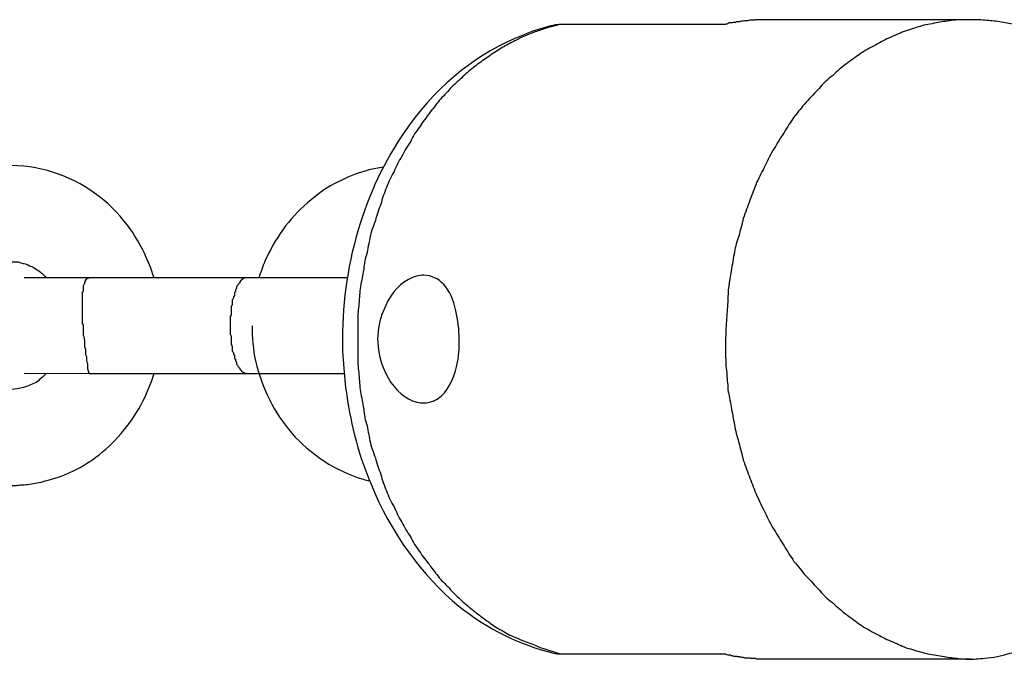
# Model space of a CAD drawing. Units: inches. Extents: x 111 to 189, y 37 to 173.
# Drawn here: x 167 to 168, y 81 to 81 of the extents above; entities that cross this region are included whole.
import ezdxf

# ---------------------------------------------------------------- set-up
doc = ezdxf.new("R2010")
doc.units = ezdxf.units.IN
doc.header["$MEASUREMENT"] = 0
doc.layers.add('Ebene 1', color=7, linetype='Continuous')

# ---------------------------------------------------------------- blocks, each defined once
blk = doc.blocks.new('block 2')
at = {"layer": 'Ebene 1', "color": 179, "lineweight": 25, "true_color": 0x1a171b}
for points in [[(167.37032, 81.47272), (167.37032, 81.47272)], [(167.49848, 81.47272), (167.37032, 81.47272)], [(167.49848, 81.47272), (167.37032, 81.47272)], [(167.49848, 81.47272), (167.37032, 81.47272)], [(167.49848, 81.47272), (167.37032, 81.47272)], [(167.49848, 81.47272), (167.37032, 81.47272)], [(167.49848, 81.47272), (167.37032, 81.47272)], [(167.49848, 81.47272), (167.37032, 81.47272)], [(167.49848, 81.47272), (167.37032, 81.47272)], [(167.49848, 81.47272), (167.37032, 81.47272)], [(167.49848, 81.47272), (167.37032, 81.47272)], [(167.49848, 81.47272), (167.37032, 81.47272)], [(167.49848, 81.47272), (167.37032, 81.47272)], [(167.49848, 81.47272), (167.37032, 81.47272)], [(167.49848, 81.47272), (167.37032, 81.47272)], [(167.49848, 81.47272), (167.37032, 81.47272)], [(167.49848, 81.47272), (167.37032, 81.47272)], [(167.49848, 81.47272), (167.37032, 81.47272)], [(167.49848, 81.47272), (167.37032, 81.47272)], [(167.49848, 81.47272), (167.37032, 81.47272)], [(167.49848, 81.47272), (167.37032, 81.47272)], [(167.49848, 81.47272), (167.37032, 81.47272)], [(167.49848, 81.47272), (167.49848, 81.47272)], [(167.24147, 81.46962), (167.24147, 81.46962)], [(167.34345, 81.46962), (167.24147, 81.46962)], [(167.34345, 81.46962), (167.24147, 81.46962)], [(167.34345, 81.46962), (167.24147, 81.46962)], [(167.34345, 81.46962), (167.24147, 81.46962)], [(167.34345, 81.46962), (167.24147, 81.46962)], [(167.34345, 81.46962), (167.24147, 81.46962)], [(167.34345, 81.46962), (167.24147, 81.46962)], [(167.34345, 81.46962), (167.24147, 81.46962)], [(167.34345, 81.46962), (167.24147, 81.46962)], [(167.34345, 81.46962), (167.24147, 81.46962)], [(167.34345, 81.46962), (167.24147, 81.46962)], [(167.34345, 81.46962), (167.24147, 81.46962)], [(167.34345, 81.46962), (167.24147, 81.46962)], [(167.34345, 81.46962), (167.24147, 81.46962)], [(167.34345, 81.46962), (167.24147, 81.46962)], [(167.34345, 81.46962), (167.24147, 81.46962)], [(167.34345, 81.46962), (167.24147, 81.46962)], [(167.34345, 81.46962), (167.24147, 81.46962)], [(167.34345, 81.46962), (167.24147, 81.46962)], [(167.34345, 81.46962), (167.24147, 81.46962)], [(167.34345, 81.46962), (167.24147, 81.46962)], [(167.34345, 81.46962), (167.34345, 81.46962)], [(166.90592, 81.31114), (166.90592, 81.31114)], [(166.94657, 81.31114), (166.90592, 81.31114)], [(166.94657, 81.31114), (166.90592, 81.31114)], [(166.94657, 81.31114), (166.90592, 81.31114)], [(166.94657, 81.31114), (166.90592, 81.31114)], [(166.94657, 81.31114), (166.90592, 81.31114)], [(166.94657, 81.31114), (166.90592, 81.31114)], [(166.94657, 81.31114), (166.90592, 81.31114)], [(166.94657, 81.31114), (166.90592, 81.31114)], [(166.94657, 81.31114), (166.90592, 81.31114)], [(166.94657, 81.31114), (166.90592, 81.31114)], [(166.94657, 81.31114), (166.90592, 81.31114)], [(166.94657, 81.31114), (166.90592, 81.31114)], [(166.94657, 81.31114), (166.90592, 81.31114)], [(166.94657, 81.31114), (166.90592, 81.31114)], [(166.94657, 81.31114), (166.90592, 81.31114)], [(166.94657, 81.31114), (166.90592, 81.31114)], [(166.94657, 81.31114), (166.90592, 81.31114)], [(166.94657, 81.31114), (166.90592, 81.31114)], [(166.94657, 81.31114), (166.90592, 81.31114)], [(166.94657, 81.31114), (166.90592, 81.31114)], [(166.94657, 81.31114), (166.90592, 81.31114)], [(166.94657, 81.31114), (166.94657, 81.31114)], [(167.0451, 81.31114), (166.94657, 81.31114)], [(167.0451, 81.31114), (166.94657, 81.31114)], [(167.0451, 81.31114), (166.94657, 81.31114)], [(167.0451, 81.31114), (166.94657, 81.31114)], [(167.0451, 81.31114), (166.94657, 81.31114)], [(167.0451, 81.31114), (166.94657, 81.31114)], [(167.0451, 81.31114), (166.94657, 81.31114)], [(167.0451, 81.31114), (166.94657, 81.31114)], [(167.0451, 81.31114), (166.94657, 81.31114)], [(167.0451, 81.31114), (166.94657, 81.31114)], [(167.0451, 81.31114), (166.94657, 81.31114)], [(167.0451, 81.31114), (166.94657, 81.31114)], [(167.0451, 81.31114), (166.94657, 81.31114)], [(167.0451, 81.31114), (166.94657, 81.31114)], [(167.0451, 81.31114), (166.94657, 81.31114)], [(167.0451, 81.31114), (166.94657, 81.31114)], [(167.0451, 81.31114), (166.94657, 81.31114)], [(167.0451, 81.31114), (166.94657, 81.31114)], [(167.0451, 81.31114), (166.94657, 81.31114)], [(167.0451, 81.31114), (166.94657, 81.31114)], [(167.0451, 81.31114), (166.94657, 81.31114)], [(166.94657, 81.31114), (166.94657, 81.31114)], [(167.0451, 81.31114), (167.0451, 81.31114)], [(167.0451, 81.31114), (167.0451, 81.31114)], [(167.10849, 81.31114), (167.0451, 81.31114)], [(167.10849, 81.31114), (167.0451, 81.31114)], [(167.10849, 81.31114), (167.0451, 81.31114)], [(167.10849, 81.31114), (167.0451, 81.31114)], [(167.10849, 81.31114), (167.0451, 81.31114)], [(167.10849, 81.31114), (167.0451, 81.31114)], [(167.10849, 81.31114), (167.0451, 81.31114)], [(167.10849, 81.31114), (167.0451, 81.31114)], [(167.10849, 81.31114), (167.0451, 81.31114)], [(167.10849, 81.31114), (167.0451, 81.31114)], [(167.10849, 81.31114), (167.0451, 81.31114)], [(167.10849, 81.31114), (167.0451, 81.31114)], [(167.10849, 81.31114), (167.0451, 81.31114)], [(167.10849, 81.31114), (167.0451, 81.31114)], [(167.10849, 81.31114), (167.0451, 81.31114)], [(167.10849, 81.31114), (167.0451, 81.31114)], [(167.10849, 81.31114), (167.0451, 81.31114)], [(167.10849, 81.31114), (167.0451, 81.31114)], [(167.10849, 81.31114), (167.0451, 81.31114)], [(167.10849, 81.31114), (167.0451, 81.31114)], [(167.10849, 81.31114), (167.0451, 81.31114)], [(167.10849, 81.31114), (167.10849, 81.31114)], [(166.90592, 81.25154), (166.90592, 81.25154)], [(166.90592, 81.25154), (166.94657, 81.2512)], [(166.90592, 81.25154), (166.94657, 81.2512)], [(166.90592, 81.25154), (166.94657, 81.2512)], [(166.90592, 81.25154), (166.94657, 81.2512)], [(166.90592, 81.25154), (166.94657, 81.2512)], [(166.90592, 81.25154), (166.94657, 81.2512)], [(166.90592, 81.25154), (166.94657, 81.2512)], [(166.90592, 81.25154), (166.94657, 81.2512)], [(166.90592, 81.25154), (166.94657, 81.2512)], [(166.90592, 81.25154), (166.94657, 81.2512)], [(166.90592, 81.25154), (166.94657, 81.2512)], [(166.90592, 81.25154), (166.94657, 81.2512)], [(166.90592, 81.25154), (166.94657, 81.2512)], [(166.90592, 81.25154), (166.94657, 81.2512)], [(166.90592, 81.25154), (166.94657, 81.2512)], [(166.90592, 81.25154), (166.94657, 81.2512)], [(166.90592, 81.25154), (166.94657, 81.2512)], [(166.90592, 81.25154), (166.94657, 81.2512)], [(166.90592, 81.25154), (166.94657, 81.2512)], [(166.90592, 81.25154), (166.94657, 81.2512)], [(166.90592, 81.25154), (166.94657, 81.2512)], [(166.94657, 81.2512), (166.94657, 81.2512)], [(166.94657, 81.2512), (167.0451, 81.2512)], [(166.94657, 81.2512), (167.0451, 81.2512)], [(166.94657, 81.2512), (167.0451, 81.2512)], [(166.94657, 81.2512), (167.0451, 81.2512)], [(166.94657, 81.2512), (167.0451, 81.2512)], [(166.94657, 81.2512), (167.0451, 81.2512)], [(166.94657, 81.2512), (167.0451, 81.2512)], [(166.94657, 81.2512), (167.0451, 81.2512)], [(166.94657, 81.2512), (167.0451, 81.2512)], [(166.94657, 81.2512), (167.0451, 81.2512)], [(166.94657, 81.2512), (167.0451, 81.2512)], [(166.94657, 81.2512), (167.0451, 81.2512)], [(166.94657, 81.2512), (167.0451, 81.2512)], [(166.94657, 81.2512), (167.0451, 81.2512)], [(166.94657, 81.2512), (167.0451, 81.2512)], [(166.94657, 81.2512), (167.0451, 81.2512)], [(166.94657, 81.2512), (167.0451, 81.2512)], [(166.94657, 81.2512), (167.0451, 81.2512)], [(166.94657, 81.2512), (167.0451, 81.2512)], [(166.94657, 81.2512), (167.0451, 81.2512)], [(166.94657, 81.2512), (167.0451, 81.2512)], [(166.94657, 81.2512), (166.94657, 81.2512)], [(167.0451, 81.2512), (167.0451, 81.2512)], [(167.0451, 81.2512), (167.0451, 81.2512)], [(167.0451, 81.2512), (167.10642, 81.2512)], [(167.0451, 81.2512), (167.10642, 81.2512)], [(167.0451, 81.2512), (167.10642, 81.2512)], [(167.0451, 81.2512), (167.10642, 81.2512)], [(167.0451, 81.2512), (167.10642, 81.2512)], [(167.0451, 81.2512), (167.10642, 81.2512)], [(167.0451, 81.2512), (167.10642, 81.2512)], [(167.0451, 81.2512), (167.10642, 81.2512)], [(167.0451, 81.2512), (167.10642, 81.2512)], [(167.0451, 81.2512), (167.10642, 81.2512)], [(167.0451, 81.2512), (167.10642, 81.2512)], [(167.0451, 81.2512), (167.10642, 81.2512)], [(167.0451, 81.2512), (167.10642, 81.2512)], [(167.0451, 81.2512), (167.10642, 81.2512)], [(167.0451, 81.2512), (167.10642, 81.2512)], [(167.0451, 81.2512), (167.10642, 81.2512)], [(167.0451, 81.2512), (167.10642, 81.2512)], [(167.0451, 81.2512), (167.10642, 81.2512)], [(167.0451, 81.2512), (167.10642, 81.2512)], [(167.0451, 81.2512), (167.10642, 81.2512)], [(167.0451, 81.2512), (167.10642, 81.2512)], [(167.10642, 81.2512), (167.10642, 81.2512)], [(167.24147, 81.07584), (167.24147, 81.07584)], [(167.24147, 81.07584), (167.34345, 81.07584)], [(167.24147, 81.07584), (167.34345, 81.07584)], [(167.24147, 81.07584), (167.34345, 81.07584)], [(167.24147, 81.07584), (167.34345, 81.07584)], [(167.24147, 81.07584), (167.34345, 81.07584)], [(167.24147, 81.07584), (167.34345, 81.07584)], [(167.24147, 81.07584), (167.34345, 81.07584)], [(167.24147, 81.07584), (167.34345, 81.07584)], [(167.24147, 81.07584), (167.34345, 81.07584)], [(167.24147, 81.07584), (167.34345, 81.07584)], [(167.24147, 81.07584), (167.34345, 81.07584)], [(167.24147, 81.07584), (167.34345, 81.07584)], [(167.24147, 81.07584), (167.34345, 81.07584)], [(167.24147, 81.07584), (167.34345, 81.07584)], [(167.24147, 81.07584), (167.34345, 81.07584)], [(167.24147, 81.07584), (167.34345, 81.07584)], [(167.24147, 81.07584), (167.34345, 81.07584)], [(167.24147, 81.07584), (167.34345, 81.07584)], [(167.24147, 81.07584), (167.34345, 81.07584)], [(167.24147, 81.07584), (167.34345, 81.07584)], [(167.24147, 81.07584), (167.34345, 81.07584)], [(167.34345, 81.07584), (167.34345, 81.07584)], [(167.37032, 81.07274), (167.37032, 81.07274)], [(167.37032, 81.07274), (167.49848, 81.07274)], [(167.37032, 81.07274), (167.49848, 81.07274)], [(167.37032, 81.07274), (167.49848, 81.07274)], [(167.37032, 81.07274), (167.49848, 81.07274)], [(167.37032, 81.07274), (167.49848, 81.07274)], [(167.37032, 81.07274), (167.49848, 81.07274)], [(167.37032, 81.07274), (167.49848, 81.07274)], [(167.37032, 81.07274), (167.49848, 81.07274)], [(167.37032, 81.07274), (167.49848, 81.07274)], [(167.37032, 81.07274), (167.49848, 81.07274)], [(167.37032, 81.07274), (167.49848, 81.07274)], [(167.37032, 81.07274), (167.49848, 81.07274)], [(167.37032, 81.07274), (167.49848, 81.07274)], [(167.37032, 81.07274), (167.49848, 81.07274)], [(167.37032, 81.07274), (167.49848, 81.07274)], [(167.37032, 81.07274), (167.49848, 81.07274)], [(167.37032, 81.07274), (167.49848, 81.07274)], [(167.37032, 81.07274), (167.49848, 81.07274)], [(167.37032, 81.07274), (167.49848, 81.07274)], [(167.37032, 81.07274), (167.49848, 81.07274)], [(167.37032, 81.07274), (167.49848, 81.07274)], [(167.49848, 81.07274), (167.49848, 81.07274)]]:
    blk.add_lwpolyline(points, dxfattribs=at)
for points, knots in [([(167.37032, 81.47272), (167.37032, 81.47272), (167.36963, 81.47272), (167.36963, 81.47272), (167.36963, 81.47272), (167.36894, 81.47272), (167.36894, 81.47272), (167.36825, 81.47272), (167.36825, 81.47272), (167.36756, 81.47272), (167.36756, 81.47272), (167.36687, 81.47272), (167.36687, 81.47272), (167.36687, 81.47272), (167.36618, 81.47272), (167.36618, 81.47272), (167.36549, 81.47272), (167.36549, 81.47272), (167.36549, 81.47272), (167.36481, 81.47272), (167.36481, 81.47272), (167.36412, 81.47272), (167.36412, 81.47272), (167.36343, 81.47272), (167.36343, 81.47272), (167.36343, 81.47237), (167.36274, 81.47237), (167.36274, 81.47237), (167.36205, 81.47237), (167.36205, 81.47237), (167.36136, 81.47237), (167.36136, 81.47237), (167.36067, 81.47237), (167.36067, 81.47237), (167.36067, 81.47237), (167.35998, 81.47237), (167.35998, 81.47237), (167.35929, 81.47237), (167.35929, 81.47203), (167.3586, 81.47203), (167.3586, 81.47203), (167.3586, 81.47203), (167.35792, 81.47203), (167.35792, 81.47203), (167.35723, 81.47203), (167.35723, 81.47203), (167.35654, 81.47203), (167.35654, 81.47203), (167.35654, 81.47203), (167.35585, 81.47203), (167.35585, 81.47169), (167.35516, 81.47169), (167.35516, 81.47169), (167.35447, 81.47169), (167.35447, 81.47169), (167.35378, 81.47169), (167.35378, 81.47169), (167.35378, 81.47134), (167.35309, 81.47134), (167.35309, 81.47134), (167.3524, 81.47134), (167.3524, 81.47134), (167.35171, 81.47134), (167.35171, 81.47134), (167.35171, 81.47134), (167.35103, 81.47134), (167.35103, 81.471), (167.35034, 81.471), (167.35034, 81.471), (167.34965, 81.471), (167.34965, 81.471), (167.34896, 81.471), (167.34896, 81.47065), (167.34896, 81.47065), (167.34827, 81.47065), (167.34827, 81.47065), (167.34758, 81.47065), (167.34758, 81.47065), (167.34689, 81.47065), (167.34689, 81.47031), (167.3462, 81.47031), (167.34551, 81.46996), (167.34482, 81.46996), (167.34414, 81.46962), (167.34345, 81.46962)], [0, 0, 0, 0, 1, 1, 1, 2, 2, 2, 3, 3, 3, 4, 4, 4, 5, 5, 5, 6, 6, 6, 7, 7, 7, 8, 8, 8, 9, 9, 9, 10, 10, 10, 11, 11, 11, 12, 12, 12, 13, 13, 13, 14, 14, 14, 15, 15, 15, 16, 16, 16, 17, 17, 17, 18, 18, 18, 19, 19, 19, 20, 20, 20, 21, 21, 21, 22, 22, 22, 23, 23, 23, 24, 24, 24, 25, 25, 25, 26, 26, 26, 27, 27, 27, 28, 28, 28, 28]), ([(167.54257, 81.46445), (167.54257, 81.46445), (167.5343, 81.46721), (167.5343, 81.46721), (167.53155, 81.46824), (167.5281, 81.46893), (167.52535, 81.46962), (167.52259, 81.47031), (167.51915, 81.471), (167.51639, 81.47134), (167.51294, 81.47203), (167.51019, 81.47203), (167.50674, 81.47237), (167.50399, 81.47272), (167.50054, 81.47272), (167.4971, 81.47272), (167.49365, 81.47272), (167.4909, 81.47272), (167.48745, 81.47237), (167.48401, 81.47203), (167.48056, 81.47134), (167.4778, 81.471), (167.47436, 81.47031), (167.47091, 81.46962), (167.46747, 81.46893), (167.46471, 81.4679), (167.46127, 81.46686), (167.45782, 81.46583), (167.45438, 81.46445), (167.45162, 81.46342), (167.44818, 81.46169), (167.44473, 81.46032), (167.44198, 81.45894), (167.43853, 81.45687), (167.43509, 81.45515), (167.43233, 81.45343), (167.42888, 81.45136), (167.42613, 81.44929), (167.42337, 81.44722), (167.41993, 81.44481), (167.41717, 81.44275), (167.41442, 81.44033), (167.41166, 81.43758), (167.40821, 81.43517), (167.40546, 81.43241), (167.40339, 81.42965), (167.40063, 81.4269), (167.39788, 81.42414), (167.39512, 81.42104), (167.39237, 81.41794), (167.3903, 81.41519), (167.38754, 81.41174), (167.38548, 81.40864), (167.38341, 81.40554), (167.38134, 81.40209), (167.37928, 81.39899), (167.37721, 81.39555), (167.37514, 81.3921), (167.37307, 81.38866), (167.37101, 81.38487), (167.36963, 81.38142), (167.36756, 81.37798), (167.36618, 81.37453), (167.36412, 81.37074), (167.36274, 81.36695), (167.36136, 81.36351), (167.35998, 81.35972), (167.3586, 81.35593), (167.35723, 81.35214), (167.35585, 81.34835), (167.35516, 81.34456), (167.35378, 81.34112), (167.35309, 81.33733), (167.35171, 81.33423), (167.35103, 81.33078), (167.35034, 81.32734), (167.34965, 81.32355), (167.34896, 81.31941), (167.34827, 81.31528), (167.34689, 81.30908), (167.3462, 81.30288), (167.3462, 81.29667), (167.34551, 81.28875), (167.34482, 81.28083), (167.34482, 81.2729)], [0, 0, 0, 0, 1, 1, 1, 2, 2, 2, 3, 3, 3, 4, 4, 4, 5, 5, 5, 6, 6, 6, 7, 7, 7, 8, 8, 8, 9, 9, 9, 10, 10, 10, 11, 11, 11, 12, 12, 12, 13, 13, 13, 14, 14, 14, 15, 15, 15, 16, 16, 16, 17, 17, 17, 18, 18, 18, 19, 19, 19, 20, 20, 20, 21, 21, 21, 22, 22, 22, 23, 23, 23, 24, 24, 24, 25, 25, 25, 26, 26, 26, 27, 27, 27, 28, 28, 28, 28]), ([(167.23734, 81.46927), (167.23665, 81.46893), (167.23596, 81.46893), (167.23458, 81.46858), (167.22907, 81.46721), (167.22356, 81.46548), (167.21804, 81.46307), (167.19048, 81.45239), (167.16568, 81.43276), (167.14708, 81.40692), (167.1202, 81.3704), (167.10505, 81.32182), (167.10505, 81.2729)], [0, 0, 0, 0, 1, 1, 1, 2, 2, 2, 3, 3, 3, 4, 4, 4, 4]), ([(167.24147, 81.46962), (167.24147, 81.46962), (167.2332, 81.46755), (167.2332, 81.46755), (167.23045, 81.46686), (167.22838, 81.46583), (167.22562, 81.46514), (167.22287, 81.46411), (167.22011, 81.46273), (167.21736, 81.46169), (167.21529, 81.46066), (167.21253, 81.45928), (167.20978, 81.4579), (167.20702, 81.45653), (167.20495, 81.45515), (167.2022, 81.45343), (167.19944, 81.4517), (167.19669, 81.44998), (167.19462, 81.44826), (167.19186, 81.44654), (167.18911, 81.44447), (167.18704, 81.44275), (167.18428, 81.44068), (167.18222, 81.43861), (167.17946, 81.4362), (167.17739, 81.43413), (167.17464, 81.43172), (167.17257, 81.42965), (167.1705, 81.42724), (167.16775, 81.42449), (167.16568, 81.42208), (167.16361, 81.41966), (167.16155, 81.41691), (167.15948, 81.41415), (167.15741, 81.4114), (167.15534, 81.40864), (167.15328, 81.40554), (167.15121, 81.40278), (167.14914, 81.39968), (167.14776, 81.39658), (167.1457, 81.39348), (167.14363, 81.39038), (167.14225, 81.38728), (167.14019, 81.38418), (167.13881, 81.38108), (167.13743, 81.37763), (167.13536, 81.37453), (167.13398, 81.37109), (167.13261, 81.36764), (167.13123, 81.3642), (167.12985, 81.36075), (167.12916, 81.35731), (167.12778, 81.35386), (167.12641, 81.35042), (167.12572, 81.34697), (167.12434, 81.34353), (167.12296, 81.33974), (167.12227, 81.33629), (167.12158, 81.33285), (167.12089, 81.3294), (167.1202, 81.32561), (167.11883, 81.32217), (167.11883, 81.31872), (167.11814, 81.31493), (167.11745, 81.31149), (167.11676, 81.30804), (167.11607, 81.30425), (167.11607, 81.30081), (167.11538, 81.29736), (167.11538, 81.29357), (167.11469, 81.29013), (167.11469, 81.28668), (167.11469, 81.28324), (167.11469, 81.27979), (167.11469, 81.27635), (167.11469, 81.2729), (167.11469, 81.26946), (167.11469, 81.26601), (167.11469, 81.26257), (167.11469, 81.25878), (167.11469, 81.25533), (167.11538, 81.25189), (167.11538, 81.24844), (167.11607, 81.24465), (167.11607, 81.24121), (167.11676, 81.23776), (167.11745, 81.23397), (167.11814, 81.23053), (167.11883, 81.22708), (167.11883, 81.22329), (167.1202, 81.21985), (167.12089, 81.2164), (167.12158, 81.21261), (167.12227, 81.20917), (167.12296, 81.20572), (167.12434, 81.20193), (167.12572, 81.19849), (167.12641, 81.19504), (167.12778, 81.1916), (167.12916, 81.18815), (167.12985, 81.18471), (167.13123, 81.18126), (167.13261, 81.17782), (167.13398, 81.17437), (167.13536, 81.17093), (167.13743, 81.16783), (167.13881, 81.16473), (167.14019, 81.16128), (167.14225, 81.15818), (167.14363, 81.15508), (167.1457, 81.15198), (167.14776, 81.14888), (167.14914, 81.14578), (167.15121, 81.14268), (167.15328, 81.13992), (167.15534, 81.13682), (167.15741, 81.13407), (167.15948, 81.13165), (167.16155, 81.12855), (167.16361, 81.12614), (167.16568, 81.12339), (167.16775, 81.12097), (167.1705, 81.11856), (167.17257, 81.11615), (167.17464, 81.11374), (167.17739, 81.11133), (167.17946, 81.10926), (167.18222, 81.10685), (167.18497, 81.10478), (167.18704, 81.10272), (167.18979, 81.10099), (167.19186, 81.09893), (167.19462, 81.0972), (167.19669, 81.09548), (167.19875, 81.0941), (167.20151, 81.09238), (167.20426, 81.09066), (167.20702, 81.08928), (167.20978, 81.08756), (167.2146, 81.08549), (167.21873, 81.08377), (167.22356, 81.08204), (167.22907, 81.07963), (167.23527, 81.07757), (167.24147, 81.07584)], [0, 0, 0, 0, 1, 1, 1, 2, 2, 2, 3, 3, 3, 4, 4, 4, 5, 5, 5, 6, 6, 6, 7, 7, 7, 8, 8, 8, 9, 9, 9, 10, 10, 10, 11, 11, 11, 12, 12, 12, 13, 13, 13, 14, 14, 14, 15, 15, 15, 16, 16, 16, 17, 17, 17, 18, 18, 18, 19, 19, 19, 20, 20, 20, 21, 21, 21, 22, 22, 22, 23, 23, 23, 24, 24, 24, 25, 25, 25, 26, 26, 26, 27, 27, 27, 28, 28, 28, 29, 29, 29, 30, 30, 30, 31, 31, 31, 32, 32, 32, 33, 33, 33, 34, 34, 34, 35, 35, 35, 36, 36, 36, 37, 37, 37, 38, 38, 38, 39, 39, 39, 40, 40, 40, 41, 41, 41, 42, 42, 42, 43, 43, 43, 44, 44, 44, 45, 45, 45, 46, 46, 46, 47, 47, 47, 48, 48, 48, 48]), ([(166.98722, 81.31114), (166.98378, 81.32217), (166.97896, 81.33216), (166.97275, 81.34112), (166.96173, 81.35696), (166.94588, 81.36937), (166.92797, 81.37591), (166.91832, 81.37936), (166.90799, 81.38142), (166.89834, 81.38142), (166.89834, 81.38142), (166.89765, 81.38142), (166.89765, 81.38142)], [0, 0, 0, 0, 1, 1, 1, 2, 2, 2, 3, 3, 3, 4, 4, 4, 4]), ([(167.13054, 81.38039), (167.12778, 81.3797), (167.12434, 81.37936), (167.12158, 81.37867), (167.11538, 81.37694), (167.10987, 81.37488), (167.10436, 81.37212), (167.09816, 81.36937), (167.09264, 81.36592), (167.08782, 81.36179), (167.07542, 81.35248), (167.06577, 81.34043), (167.05888, 81.3263), (167.05613, 81.32148), (167.05475, 81.31666), (167.05268, 81.31114)], [0, 0, 0, 0, 1, 1, 1, 2, 2, 2, 3, 3, 3, 4, 4, 4, 5, 5, 5, 5]), ([(166.89765, 81.32113), (166.89834, 81.32113), (166.89834, 81.32113), (166.89834, 81.32113), (166.89834, 81.32113), (166.89834, 81.32113), (166.89834, 81.32113), (166.89903, 81.32113), (166.89903, 81.32113), (166.89903, 81.32113), (166.89903, 81.32113), (166.89972, 81.32113), (166.89972, 81.32113), (166.89972, 81.32113), (166.89972, 81.32113), (166.90041, 81.32113), (166.9011, 81.32113), (166.90178, 81.32113), (166.90247, 81.32113), (166.90316, 81.32079), (166.90316, 81.32079), (166.90385, 81.32045), (166.90592, 81.3201), (166.90799, 81.31976), (166.90936, 81.31872), (166.91005, 81.31838), (166.91143, 81.31803), (166.91212, 81.31734), (166.91488, 81.31597), (166.91763, 81.3139), (166.9197, 81.31114)], [0, 0, 0, 0, 1, 1, 1, 2, 2, 2, 3, 3, 3, 4, 4, 4, 5, 5, 5, 6, 6, 6, 7, 7, 7, 8, 8, 8, 9, 9, 9, 10, 10, 10, 10]), ([(166.94657, 81.2512), (166.94657, 81.2512), (166.94588, 81.2543), (166.94588, 81.2543), (166.94588, 81.25499), (166.94588, 81.25602), (166.94588, 81.25706), (166.94519, 81.25809), (166.94519, 81.25912), (166.94519, 81.26016), (166.94519, 81.26085), (166.94519, 81.26188), (166.9445, 81.26291), (166.9445, 81.26395), (166.9445, 81.26498), (166.9445, 81.26601), (166.9445, 81.26705), (166.94382, 81.26774), (166.94382, 81.26877), (166.94382, 81.2698), (166.94382, 81.27084), (166.94382, 81.27187), (166.94382, 81.2729), (166.94382, 81.27394), (166.94313, 81.27497), (166.94313, 81.27566), (166.94313, 81.27669), (166.94313, 81.27773), (166.94313, 81.27876), (166.94313, 81.27945), (166.94313, 81.28048), (166.94313, 81.28152), (166.94244, 81.28255), (166.94244, 81.28324), (166.94244, 81.28427), (166.94244, 81.28496), (166.94244, 81.28599), (166.94244, 81.28703), (166.94244, 81.28772), (166.94244, 81.28875), (166.94244, 81.28944), (166.94244, 81.29047), (166.94244, 81.29116), (166.94244, 81.29185), (166.94244, 81.29288), (166.94244, 81.29357), (166.94244, 81.29426), (166.94244, 81.2953), (166.94244, 81.29599), (166.94244, 81.29667), (166.94244, 81.29736), (166.94244, 81.29805), (166.94244, 81.29874), (166.94244, 81.29943), (166.94244, 81.30012), (166.94244, 81.30081), (166.94244, 81.30115), (166.94244, 81.30184), (166.94244, 81.30253), (166.94313, 81.30288), (166.94313, 81.30356), (166.94313, 81.30425), (166.94313, 81.3046), (166.94313, 81.30494), (166.94313, 81.30563), (166.94313, 81.30598), (166.94313, 81.30632), (166.94313, 81.30701), (166.94382, 81.30735), (166.94382, 81.3077), (166.94382, 81.30804), (166.94382, 81.30839), (166.94382, 81.30873), (166.94382, 81.30873), (166.9445, 81.30908), (166.9445, 81.30942), (166.9445, 81.30977), (166.9445, 81.31011), (166.9445, 81.31011), (166.94519, 81.31045), (166.94519, 81.31045), (166.94519, 81.3108), (166.94588, 81.31114), (166.94588, 81.31114), (166.94657, 81.31114)], [0, 0, 0, 0, 1, 1, 1, 2, 2, 2, 3, 3, 3, 4, 4, 4, 5, 5, 5, 6, 6, 6, 7, 7, 7, 8, 8, 8, 9, 9, 9, 10, 10, 10, 11, 11, 11, 12, 12, 12, 13, 13, 13, 14, 14, 14, 15, 15, 15, 16, 16, 16, 17, 17, 17, 18, 18, 18, 19, 19, 19, 20, 20, 20, 21, 21, 21, 22, 22, 22, 23, 23, 23, 24, 24, 24, 25, 25, 25, 26, 26, 26, 27, 27, 27, 28, 28, 28, 28]), ([(167.0451, 81.31114), (167.0451, 81.31114), (167.04441, 81.31114), (167.04441, 81.31114), (167.04441, 81.31114), (167.04441, 81.31114), (167.04441, 81.31114), (167.04372, 81.31114), (167.04372, 81.31114), (167.04372, 81.31114), (167.04372, 81.3108), (167.04372, 81.3108), (167.04303, 81.3108), (167.04303, 81.3108), (167.04303, 81.31045), (167.04234, 81.31045), (167.04234, 81.31045), (167.04234, 81.31011), (167.04234, 81.31011), (167.04166, 81.30977), (167.04166, 81.30977), (167.04166, 81.30942), (167.04166, 81.30942), (167.04097, 81.30908), (167.04097, 81.30873), (167.04097, 81.30873), (167.04097, 81.30839), (167.04097, 81.30804), (167.04028, 81.30804), (167.04028, 81.3077), (167.04028, 81.30735), (167.04028, 81.30735), (167.03959, 81.30701), (167.03959, 81.30667), (167.03959, 81.30632), (167.03959, 81.30598), (167.0389, 81.30563), (167.0389, 81.30529), (167.0389, 81.30494), (167.0389, 81.3046), (167.0389, 81.30425), (167.03821, 81.30391), (167.03821, 81.30356), (167.03821, 81.30322), (167.03821, 81.30288), (167.03821, 81.30253), (167.03752, 81.30219), (167.03752, 81.30184), (167.03752, 81.30115), (167.03752, 81.30081), (167.03752, 81.30046), (167.03752, 81.30012), (167.03683, 81.29943), (167.03683, 81.29909), (167.03683, 81.29874), (167.03683, 81.29805), (167.03683, 81.29771), (167.03614, 81.29736), (167.03614, 81.29702), (167.03614, 81.29633), (167.03614, 81.29599), (167.03614, 81.29564), (167.03614, 81.29495), (167.03614, 81.29461), (167.03614, 81.29392), (167.03545, 81.29357), (167.03545, 81.29288), (167.03545, 81.29254), (167.03545, 81.29185), (167.03545, 81.29151), (167.03545, 81.29116), (167.03545, 81.29047), (167.03545, 81.29013), (167.03545, 81.28978), (167.03545, 81.2891), (167.03545, 81.28875), (167.03545, 81.28806), (167.03545, 81.28772), (167.03477, 81.28703), (167.03477, 81.28634), (167.03477, 81.28565), (167.03477, 81.28462), (167.03477, 81.28358), (167.03477, 81.28255), (167.03477, 81.28117)], [0, 0, 0, 0, 1, 1, 1, 2, 2, 2, 3, 3, 3, 4, 4, 4, 5, 5, 5, 6, 6, 6, 7, 7, 7, 8, 8, 8, 9, 9, 9, 10, 10, 10, 11, 11, 11, 12, 12, 12, 13, 13, 13, 14, 14, 14, 15, 15, 15, 16, 16, 16, 17, 17, 17, 18, 18, 18, 19, 19, 19, 20, 20, 20, 21, 21, 21, 22, 22, 22, 23, 23, 23, 24, 24, 24, 25, 25, 25, 26, 26, 26, 27, 27, 27, 28, 28, 28, 28]), ([(167.12709, 81.2729), (167.12709, 81.27876), (167.12847, 81.28496), (167.13054, 81.29013), (167.13398, 81.29943), (167.1395, 81.30667), (167.14639, 81.31011), (167.14983, 81.31183), (167.15328, 81.31287), (167.15603, 81.31287), (167.16086, 81.31252), (167.16499, 81.3108), (167.16844, 81.30701), (167.17188, 81.30322), (167.17464, 81.29736), (167.17601, 81.29047), (167.17739, 81.28496), (167.17808, 81.27876), (167.17808, 81.2729), (167.17808, 81.26705), (167.17808, 81.26153), (167.1767, 81.25637), (167.17464, 81.24706), (167.1705, 81.23949), (167.16499, 81.2357), (167.16223, 81.23397), (167.15948, 81.23294), (167.15672, 81.23294), (167.15328, 81.2326), (167.14983, 81.23363), (167.14639, 81.23535), (167.14019, 81.2388), (167.13398, 81.24603), (167.13054, 81.25499), (167.12847, 81.2605), (167.12709, 81.2667), (167.12709, 81.2729), (167.12709, 81.2729), (167.12709, 81.2729), (167.12709, 81.2729)], [0, 0, 0, 0, 1, 1, 1, 2, 2, 2, 3, 3, 3, 4, 4, 4, 5, 5, 5, 6, 6, 6, 7, 7, 7, 8, 8, 8, 9, 9, 9, 10, 10, 10, 11, 11, 11, 12, 12, 12, 13, 13, 13, 13]), ([(167.03477, 81.28117), (167.03477, 81.28117), (167.03477, 81.27979), (167.03477, 81.27979), (167.03477, 81.27945), (167.03477, 81.2791), (167.03477, 81.27842), (167.03477, 81.27807), (167.03477, 81.27738), (167.03477, 81.27704), (167.03477, 81.27635), (167.03477, 81.276), (167.03477, 81.27566), (167.03545, 81.27497), (167.03545, 81.27463), (167.03545, 81.27394), (167.03545, 81.27359), (167.03545, 81.27325), (167.03545, 81.27256), (167.03545, 81.27221), (167.03545, 81.27153), (167.03545, 81.27118), (167.03545, 81.27049), (167.03545, 81.27015), (167.03545, 81.26946), (167.03545, 81.26911), (167.03614, 81.26877), (167.03614, 81.26808), (167.03614, 81.26774), (167.03614, 81.26705), (167.03614, 81.2667), (167.03614, 81.26636), (167.03614, 81.26567), (167.03614, 81.26532), (167.03683, 81.26498), (167.03683, 81.26429), (167.03683, 81.26395), (167.03683, 81.2636), (167.03683, 81.26326), (167.03752, 81.26257), (167.03752, 81.26222), (167.03752, 81.26188), (167.03752, 81.26153), (167.03752, 81.26085), (167.03752, 81.2605), (167.03821, 81.26016), (167.03821, 81.25981), (167.03821, 81.25947), (167.03821, 81.25912), (167.03821, 81.25878), (167.0389, 81.25843), (167.0389, 81.25809), (167.0389, 81.25774), (167.0389, 81.2574), (167.0389, 81.25706), (167.03959, 81.25671), (167.03959, 81.25637), (167.03959, 81.25602), (167.03959, 81.25568), (167.04028, 81.25533), (167.04028, 81.25533), (167.04028, 81.25499), (167.04028, 81.25464), (167.04097, 81.25464), (167.04097, 81.2543), (167.04097, 81.25396), (167.04097, 81.25396), (167.04097, 81.25361), (167.04166, 81.25327), (167.04166, 81.25327), (167.04166, 81.25292), (167.04166, 81.25292), (167.04234, 81.25258), (167.04234, 81.25258), (167.04234, 81.25258), (167.04234, 81.25223), (167.04303, 81.25223), (167.04303, 81.25189), (167.04303, 81.25189), (167.04372, 81.25189), (167.04372, 81.25154), (167.04441, 81.25154), (167.04441, 81.25154), (167.0451, 81.25154), (167.0451, 81.2512)], [0, 0, 0, 0, 1, 1, 1, 2, 2, 2, 3, 3, 3, 4, 4, 4, 5, 5, 5, 6, 6, 6, 7, 7, 7, 8, 8, 8, 9, 9, 9, 10, 10, 10, 11, 11, 11, 12, 12, 12, 13, 13, 13, 14, 14, 14, 15, 15, 15, 16, 16, 16, 17, 17, 17, 18, 18, 18, 19, 19, 19, 20, 20, 20, 21, 21, 21, 22, 22, 22, 23, 23, 23, 24, 24, 24, 25, 25, 25, 26, 26, 26, 27, 27, 27, 28, 28, 28, 28]), ([(167.04855, 81.28117), (167.04855, 81.27394), (167.04923, 81.26636), (167.05061, 81.25912), (167.05475, 81.24224), (167.06233, 81.22674), (167.07335, 81.21399), (167.08506, 81.20056), (167.10091, 81.19022), (167.11814, 81.18505), (167.11951, 81.18471), (167.12089, 81.18436), (167.12158, 81.18402)], [0, 0, 0, 0, 1, 1, 1, 2, 2, 2, 3, 3, 3, 4, 4, 4, 4]), ([(167.10505, 81.2729), (167.10505, 81.27256), (167.10505, 81.27256), (167.10505, 81.27221), (167.10505, 81.27153), (167.10505, 81.27118), (167.10505, 81.27049), (167.10505, 81.26946), (167.10505, 81.26808), (167.10505, 81.2667), (167.10505, 81.2636), (167.10573, 81.26016), (167.10573, 81.25706), (167.10642, 81.25051), (167.10642, 81.24431), (167.1078, 81.23776), (167.11056, 81.21847), (167.11538, 81.19952), (167.12296, 81.18195), (167.13536, 81.15164), (167.15465, 81.12476), (167.17808, 81.10547), (167.196, 81.09135), (167.21598, 81.08136), (167.23734, 81.07619)], [0, 0, 0, 0, 1, 1, 1, 2, 2, 2, 3, 3, 3, 4, 4, 4, 5, 5, 5, 6, 6, 6, 7, 7, 7, 8, 8, 8, 8]), ([(167.34482, 81.2729), (167.34482, 81.2729), (167.34482, 81.26257), (167.34482, 81.26257), (167.34482, 81.25912), (167.34482, 81.25533), (167.34551, 81.25189), (167.34551, 81.24844), (167.3462, 81.245), (167.3462, 81.24121), (167.34689, 81.23776), (167.34758, 81.23397), (167.34827, 81.23053), (167.34896, 81.22674), (167.34965, 81.22295), (167.35034, 81.21916), (167.35103, 81.21571), (167.35171, 81.21192), (167.35309, 81.20814), (167.35378, 81.20435), (167.35516, 81.20056), (167.35585, 81.19711), (167.35723, 81.19332), (167.3586, 81.18953), (167.35998, 81.18574), (167.36136, 81.1823), (167.36274, 81.17851), (167.36412, 81.17506), (167.36618, 81.17127), (167.36756, 81.16748), (167.36963, 81.16404), (167.37101, 81.16059), (167.37307, 81.15715), (167.37514, 81.15336), (167.37721, 81.15026), (167.37928, 81.14681), (167.38134, 81.14337), (167.38341, 81.13992), (167.38548, 81.13682), (167.38754, 81.13372), (167.3903, 81.13062), (167.39237, 81.12752), (167.39512, 81.12442), (167.39788, 81.12166), (167.40063, 81.11856), (167.40339, 81.11581), (167.40546, 81.11305), (167.40821, 81.11029), (167.41166, 81.10788), (167.41442, 81.10513), (167.41717, 81.10306), (167.41993, 81.10065), (167.42337, 81.09824), (167.42613, 81.09617), (167.42888, 81.0941), (167.43233, 81.09204), (167.43509, 81.09031), (167.43853, 81.08859), (167.44198, 81.08687), (167.44473, 81.08515), (167.44818, 81.08377), (167.45162, 81.08239), (167.45438, 81.08101), (167.45782, 81.07963), (167.46127, 81.0786), (167.46471, 81.07757), (167.46747, 81.07688), (167.47091, 81.07584), (167.47436, 81.07515), (167.4778, 81.07481), (167.48125, 81.07412), (167.48401, 81.07343), (167.48745, 81.07343), (167.49021, 81.07274), (167.49296, 81.07274), (167.49641, 81.0724), (167.49985, 81.0724), (167.5033, 81.07274), (167.50674, 81.07309), (167.51226, 81.07343), (167.51708, 81.07447), (167.52259, 81.07619), (167.52948, 81.07757), (167.53637, 81.07929), (167.54257, 81.08136)], [0, 0, 0, 0, 1, 1, 1, 2, 2, 2, 3, 3, 3, 4, 4, 4, 5, 5, 5, 6, 6, 6, 7, 7, 7, 8, 8, 8, 9, 9, 9, 10, 10, 10, 11, 11, 11, 12, 12, 12, 13, 13, 13, 14, 14, 14, 15, 15, 15, 16, 16, 16, 17, 17, 17, 18, 18, 18, 19, 19, 19, 20, 20, 20, 21, 21, 21, 22, 22, 22, 23, 23, 23, 24, 24, 24, 25, 25, 25, 26, 26, 26, 27, 27, 27, 28, 28, 28, 28]), ([(166.9197, 81.2512), (166.91763, 81.24913), (166.91557, 81.24741), (166.9135, 81.24569), (166.90799, 81.24293), (166.90316, 81.24155), (166.89765, 81.24121)], [0, 0, 0, 0, 1, 1, 1, 2, 2, 2, 2]), ([(166.89765, 81.18126), (166.89765, 81.18126), (166.89834, 81.18126), (166.89834, 81.18126), (166.89834, 81.18126), (166.89834, 81.18126), (166.89834, 81.18126), (166.89834, 81.18126), (166.89834, 81.18126), (166.89903, 81.18126), (166.89903, 81.18126), (166.89972, 81.18126), (166.89972, 81.18126), (166.90041, 81.18126), (166.90041, 81.18126), (166.9011, 81.18126), (166.90247, 81.18126), (166.90316, 81.18161), (166.90454, 81.18161), (166.90661, 81.18161), (166.90799, 81.18195), (166.90936, 81.18195), (166.91281, 81.18264), (166.91557, 81.18299), (166.91901, 81.18402), (166.92452, 81.1854), (166.93003, 81.18712), (166.93486, 81.18953), (166.94037, 81.19194), (166.94588, 81.19504), (166.95071, 81.19883), (166.96242, 81.20745), (166.97206, 81.21882), (166.97896, 81.23156), (166.9824, 81.23776), (166.98516, 81.24465), (166.98722, 81.2512)], [0, 0, 0, 0, 1, 1, 1, 2, 2, 2, 3, 3, 3, 4, 4, 4, 5, 5, 5, 6, 6, 6, 7, 7, 7, 8, 8, 8, 9, 9, 9, 10, 10, 10, 11, 11, 11, 12, 12, 12, 12]), ([(167.34345, 81.07584), (167.34345, 81.07584), (167.34482, 81.07584), (167.34482, 81.07584), (167.34482, 81.0755), (167.34482, 81.0755), (167.34551, 81.0755), (167.34551, 81.0755), (167.3462, 81.07515), (167.3462, 81.07515), (167.34689, 81.07515), (167.34689, 81.07515), (167.34689, 81.07515), (167.34758, 81.07515), (167.34758, 81.07515), (167.34827, 81.07481), (167.34827, 81.07481), (167.34896, 81.07481), (167.34896, 81.07481), (167.34896, 81.07481), (167.34965, 81.07447), (167.34965, 81.07447), (167.35034, 81.07447), (167.35034, 81.07447), (167.35103, 81.07447), (167.35103, 81.07447), (167.35171, 81.07447), (167.35171, 81.07447), (167.35171, 81.07412), (167.3524, 81.07412), (167.3524, 81.07412), (167.35309, 81.07412), (167.35309, 81.07412), (167.35378, 81.07412), (167.35378, 81.07412), (167.35378, 81.07378), (167.35447, 81.07378), (167.35447, 81.07378), (167.35516, 81.07378), (167.35516, 81.07378), (167.35585, 81.07378), (167.35585, 81.07378), (167.35654, 81.07343), (167.35654, 81.07343), (167.35654, 81.07343), (167.35723, 81.07343), (167.35723, 81.07343), (167.35792, 81.07343), (167.35792, 81.07343), (167.3586, 81.07343), (167.3586, 81.07343), (167.3586, 81.07343), (167.35929, 81.07343), (167.35929, 81.07343), (167.35998, 81.07343), (167.35998, 81.07309), (167.36067, 81.07309), (167.36067, 81.07309), (167.36067, 81.07309), (167.36136, 81.07309), (167.36136, 81.07309), (167.36205, 81.07309), (167.36205, 81.07309), (167.36274, 81.07309), (167.36274, 81.07309), (167.36343, 81.07309), (167.36343, 81.07309), (167.36343, 81.07309), (167.36412, 81.07274), (167.36412, 81.07274), (167.36481, 81.07274), (167.36481, 81.07274), (167.36549, 81.07274), (167.36549, 81.07274), (167.36549, 81.07274), (167.36618, 81.07274), (167.36618, 81.07274), (167.36687, 81.07274), (167.36687, 81.07274), (167.36756, 81.07274), (167.36825, 81.07274), (167.36825, 81.07274), (167.36894, 81.07274), (167.36963, 81.07274), (167.37032, 81.07274)], [0, 0, 0, 0, 1, 1, 1, 2, 2, 2, 3, 3, 3, 4, 4, 4, 5, 5, 5, 6, 6, 6, 7, 7, 7, 8, 8, 8, 9, 9, 9, 10, 10, 10, 11, 11, 11, 12, 12, 12, 13, 13, 13, 14, 14, 14, 15, 15, 15, 16, 16, 16, 17, 17, 17, 18, 18, 18, 19, 19, 19, 20, 20, 20, 21, 21, 21, 22, 22, 22, 23, 23, 23, 24, 24, 24, 25, 25, 25, 26, 26, 26, 27, 27, 27, 28, 28, 28, 28])]:
    blk.add_open_spline(points, degree=3, knots=knots, dxfattribs=at)
for points in [[(167.24147, 81.46962), (167.24009, 81.46962), (167.23872, 81.46962), (167.23734, 81.46927)], [(167.23734, 81.07619), (167.23872, 81.07584), (167.24009, 81.07584), (167.24147, 81.07584)]]:
    blk.add_open_spline(points, degree=3, dxfattribs=at)

msp = doc.modelspace()

# ---------------------------------------------------------------- block references
at = {"layer": 'Ebene 1'}
msp.add_blockref('block 2', (0, 0), dxfattribs=at)

doc.saveas('drawing.dxf')
